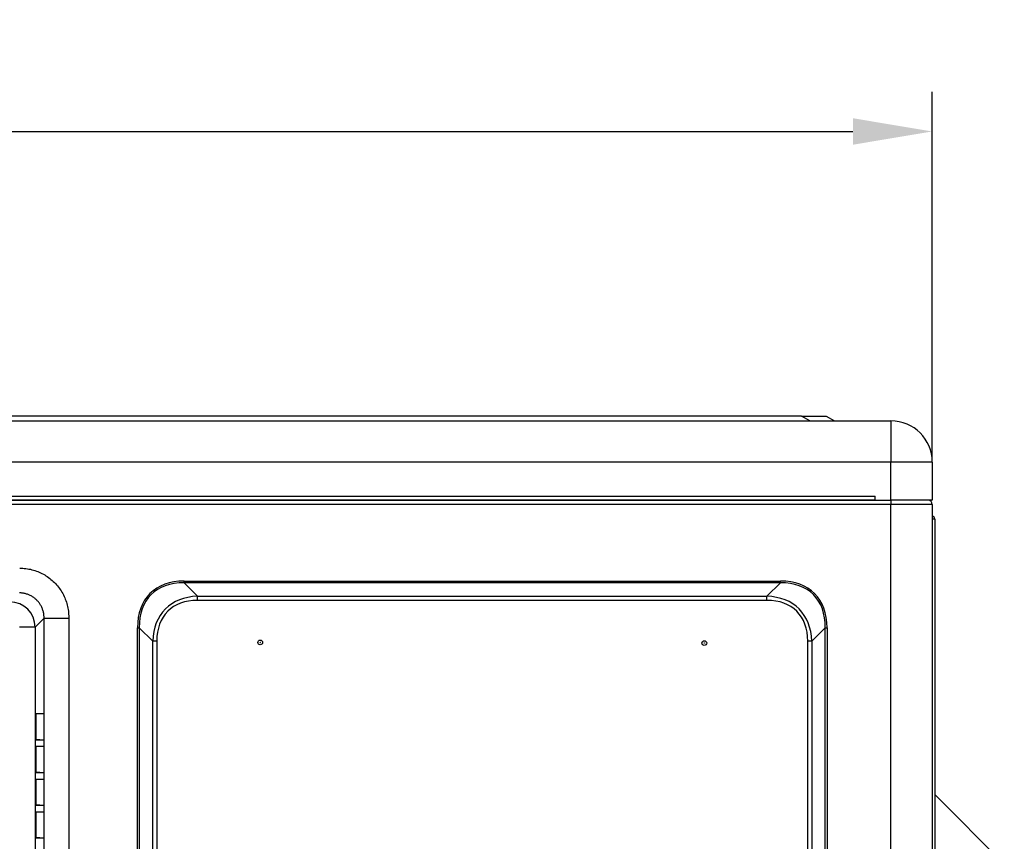
# Model space of a CAD drawing. Units: millimetres. Extents: x 0 to 7518, y 0 to 5362.
# Drawn here: x 2207 to 2517, y 3012 to 3271 of the extents above; entities that cross this region are included whole.
import ezdxf

# ---------------------------------------------------------------- set-up
doc = ezdxf.new("R2010")
doc.units = ezdxf.units.MM
doc.layers.add('LG-Product', color=3, linetype='Continuous')
doc.styles.add('GHS', font='DotumChe.ttf')
doc.dimstyles.new('ISO-25', dxfattribs={"dimscale": 10, "dimtxt": 2.5, "dimasz": 2.5, "dimexe": 1.25, "dimexo": 0.625, "dimtad": 1, "dimdec": 0, "dimtxsty": 'GHS', "dimcen": 2.5, "dimclrd": 256, "dimclre": 256, "dimclrt": 7, "dimadec": 0, "dimazin": 0, "dimtfac": 1, "dimtdec": 0, "dimtmove": 0, "dimatfit": 3, "dimfxl": 1, "dimarcsym": 0})

# ---------------------------------------------------------------- blocks, each defined once
blk = doc.blocks.new('*D6')
at = {"lineweight": -2, "transparency": 16777216}
for p, q in [((1624.27, 3132.01), (1624.27, 3248.31)), ((2494.27, 3132.01), (2494.27, 3248.31)), ((1649.27, 3235.81), (2469.27, 3235.81))]:
    blk.add_line(p, q, dxfattribs=at)
at = {"lineweight": 18, "transparency": 16777216}
for points in [[(1649.27, 3239.98), (1649.27, 3231.64), (1624.27, 3235.81)], [(2469.27, 3239.98), (2469.27, 3231.64), (2494.27, 3235.81)]]:
    blk.add_solid(points, dxfattribs=at)
at = {"layer": 'Defpoints', "color": 0, "lineweight": 18, "transparency": 16777216}
for p in [(2494.27, 3235.81), (1624.27, 3125.76), (2494.27, 3125.76)]:
    blk.add_point(p, dxfattribs=at)
at = {"color": 7, "lineweight": 18, "transparency": 16777216, "insert": (2059.27, 3254.58), "char_height": 25, "attachment_point": 5, "style": 'GHS'}
blk.add_mtext('870', dxfattribs=at)

msp = doc.modelspace()

# ---------------------------------------------------------------- linework, layer by layer
at = {"layer": 'LG-Product', "linetype": 'Continuous'}
for p, q in [((1637.25, 3144.74), (2481.28, 3144.74)), ((2453.12, 3146.24), (1664.62, 3146.24)), ((2453.12, 3146.24), (2460.91, 3146.24)), ((2455.71, 3144.74), (2453.12, 3146.24)), ((2460.91, 3146.24), (2463.5, 3144.74)), ((2481.28, 3144.74), (2481.28, 3131.75)), ((2481.28, 3131.75), (1637.25, 3131.75)), ((2494.27, 3131.75), (2481.28, 3131.75)), ((2481.28, 3119.77), (2481.28, 3131.75)), ((2494.27, 3131.75), (2494.27, 3119.77)), ((1642.25, 3121.07), (2476.29, 3121.07)), ((2476.29, 3119.77), (1642.25, 3119.77)), ((1642.25, 3119.77), (2476.29, 3119.77)), ((2476.29, 3119.77), (2476.29, 3121.07)), ((2476.29, 3119.77), (2481.28, 3119.77)), ((2494.27, 3119.77), (2481.28, 3119.77)), ((2481.28, 3119.77), (2481.28, 3118.47)), ((2481.28, 3118.47), (1637.25, 3118.47)), ((2494.27, 3118.47), (2481.28, 3118.47)), ((2481.28, 2521.56), (2481.28, 3118.47)), ((2494.27, 3118.47), (2494.27, 2521.56)), ((2495.09, 3113.78), (2494.27, 3113.78)), ((2495.09, 3113.78), (2495.09, 2556.22)), ((2258.72, 3094.33), (2446.45, 3094.33)), ((2258.72, 3093.76), (2258.72, 3094.33)), ((2446.45, 3093.76), (2446.45, 3094.33)), ((2446.45, 3093.76), (2258.72, 3093.76)), ((2258.72, 3093.76), (2262.95, 3089.53)), ((2442.21, 3089.53), (2446.45, 3093.76)), ((2262.95, 3089.53), (2442.21, 3089.53)), ((2262.95, 3088.26), (2262.95, 3089.53)), ((2442.21, 3088.26), (2262.95, 3088.26)), ((2442.21, 3088.26), (2442.21, 3089.53)), ((2214.61, 3082.66), (2211.79, 3079.84)), ((2214.61, 2582.13), (2214.61, 3082.66)), ((2222.38, 3082.66), (2222.38, 2582.13)), ((2211.79, 3079.84), (2206.82, 3079.84)), ((2211.79, 3079.84), (2211.79, 2584.95)), ((2244.02, 3079.64), (2244.59, 3079.64)), ((2244.02, 2587.56), (2244.02, 3079.64)), ((2244.59, 3079.64), (2244.59, 2587.56)), ((2248.82, 3075.4), (2244.59, 3079.64)), ((2460.57, 3079.64), (2456.34, 3075.4)), ((2460.57, 3079.64), (2461.14, 3079.64)), ((2460.57, 2587.56), (2460.57, 3079.64)), ((2461.14, 3079.64), (2461.14, 2587.56)), ((2250.09, 3075.4), (2248.82, 3075.4)), ((2248.82, 2591.79), (2248.82, 3075.4)), ((2250.09, 3075.4), (2250.09, 2591.79)), ((2455.07, 2591.79), (2455.07, 3075.4)), ((2456.34, 3075.4), (2455.07, 3075.4)), ((2456.34, 3075.4), (2456.34, 2591.79)), ((2214.48, 3052.61), (2212.07, 3052.4)), ((2212.07, 3044.29), (2212.07, 3052.61)), ((2212.07, 3052.61), (2214.48, 3052.61)), ((2214.48, 3052.61), (2214.48, 3044.29)), ((2214.48, 3044.29), (2212.07, 3044.5)), ((2214.48, 3044.29), (2212.07, 3044.29)), ((2214.48, 3042.32), (2212.07, 3042.11)), ((2212.07, 3034), (2212.07, 3042.32)), ((2212.07, 3042.32), (2214.48, 3042.32)), ((2214.48, 3042.32), (2214.48, 3034)), ((2214.48, 3034), (2212.07, 3034.21)), ((2214.48, 3034), (2212.07, 3034)), ((2214.48, 3032.03), (2212.07, 3031.82)), ((2212.07, 3023.72), (2212.07, 3032.03)), ((2212.07, 3032.03), (2214.48, 3032.03)), ((2214.48, 3032.03), (2214.48, 3023.72)), ((2495.09, 3027.16), (2516.96, 3005.29)), ((2214.48, 3023.72), (2212.07, 3023.92)), ((2214.48, 3023.72), (2212.07, 3023.72)), ((2214.48, 3021.74), (2212.07, 3021.54)), ((2212.07, 3013.43), (2212.07, 3021.74)), ((2212.07, 3021.74), (2214.48, 3021.74)), ((2214.48, 3021.74), (2214.48, 3013.43)), ((2214.48, 3013.43), (2212.07, 3013.64)), ((2214.48, 3013.43), (2212.07, 3013.43))]:
    msp.add_line(p, q, dxfattribs=at)
for points in [[(2206.93, 3098.39), (2207.42, 3098.39), (2207.9, 3098.36), (2208.39, 3098.32), (2208.87, 3098.27), (2209.35, 3098.2), (2209.82, 3098.12), (2210.3, 3098.02), (2210.77, 3097.91), (2211.24, 3097.78), (2211.7, 3097.64), (2212.17, 3097.48), (2212.62, 3097.31), (2213.07, 3097.12), (2213.51, 3096.92), (2213.95, 3096.71), (2214.38, 3096.48), (2214.8, 3096.25), (2215.21, 3095.99), (2215.61, 3095.73), (2216.01, 3095.45), (2216.4, 3095.15), (2216.78, 3094.85), (2217.16, 3094.53), (2217.51, 3094.2), (2217.86, 3093.87), (2218.2, 3093.52), (2218.52, 3093.16), (2218.84, 3092.79), (2219.14, 3092.42), (2219.43, 3092.03), (2219.71, 3091.63), (2219.98, 3091.22), (2220.24, 3090.81), (2220.48, 3090.38), (2220.7, 3089.95), (2220.92, 3089.52), (2221.11, 3089.08), (2221.3, 3088.63), (2221.47, 3088.18), (2221.63, 3087.72), (2221.77, 3087.26), (2221.9, 3086.79), (2222.01, 3086.31), (2222.11, 3085.83), (2222.19, 3085.35), (2222.26, 3084.87), (2222.31, 3084.39), (2222.35, 3083.91), (2222.37, 3083.42), (2222.38, 3082.94)], [(2214.61, 3082.66), (2214.61, 3082.91), (2214.6, 3083.16), (2214.58, 3083.41), (2214.56, 3083.66), (2214.52, 3083.91), (2214.48, 3084.16), (2214.43, 3084.4), (2214.38, 3084.65), (2214.31, 3084.89), (2214.24, 3085.13), (2214.16, 3085.37), (2214.08, 3085.6), (2213.98, 3085.84), (2213.88, 3086.07), (2213.77, 3086.29), (2213.65, 3086.51), (2213.53, 3086.73), (2213.4, 3086.95), (2213.26, 3087.16), (2213.12, 3087.36), (2212.97, 3087.57), (2212.81, 3087.76), (2212.65, 3087.95), (2212.48, 3088.14), (2212.31, 3088.32), (2212.13, 3088.49), (2211.94, 3088.66), (2211.75, 3088.83), (2211.55, 3088.98), (2211.35, 3089.13), (2211.15, 3089.28), (2210.94, 3089.41), (2210.72, 3089.54), (2210.5, 3089.67), (2210.28, 3089.78), (2210.05, 3089.89), (2209.82, 3089.99), (2209.59, 3090.09), (2209.36, 3090.17), (2209.12, 3090.25), (2208.88, 3090.33), (2208.64, 3090.39), (2208.39, 3090.45), (2208.15, 3090.49), (2207.9, 3090.54), (2207.65, 3090.57), (2207.4, 3090.59), (2207.15, 3090.61), (2206.9, 3090.62)], [(2214.61, 3082.66), (2222.38, 3082.66)], [(2222.38, 3082.94), (2222.38, 3082.66)]]:
    msp.add_lwpolyline(points, dxfattribs=at)
for centre, radius in [((2282.66, 3075.01), 0.749), ((2422.5, 3074.82), 0.749), ((2282.66, 3075.01), 0.0499), ((2422.5, 3074.82), 0.0499)]:
    msp.add_circle(centre, radius, dxfattribs=at)
for centre, radius, end in [((2481.28, 3131.75), 12.99, 90), ((2492.97, 3118.47), 1.3, 90), ((2494.09, 3113.78), 0.999, 79.5569)]:
    msp.add_arc(centre, radius, 0, end, dxfattribs=at)
for centre, major_axis, ratio, start_param, end_param in [((2273.41, 3064.95), (-25.45, 25.45), 0.57735, 5.759587, 6.806784), ((2431.76, 3064.95), (-25.45, -25.45), 0.57735, 2.617994, 3.665191), ((2273.41, 3064.95), (-25.12, 25.12), 0.562354, 5.759587, 6.806784), ((2431.76, 3064.95), (25.12, 25.12), 0.562354, 5.759587, 6.806784), ((2275.8, 3062.55), (-23, 23), 0.614202, 5.759587, 6.806784), ((2275.8, 3062.55), (-22.26, 22.26), 0.57735, 5.759587, 6.806784), ((2429.36, 3062.55), (23, 23), 0.614202, 5.759587, 6.806784), ((2429.36, 3062.55), (-22.26, -22.26), 0.57735, 2.617994, 3.665191), ((2203.81, 3079.82), (-5.65, 5.65), 0.99813, 3.930789, 5.493989)]:
    msp.add_ellipse(centre, major_axis=major_axis, ratio=ratio, start_param=start_param, end_param=end_param, dxfattribs=at)

# ---------------------------------------------------------------- dimensions: what is measured, and where the dimension line sits
at = {"lineweight": 18}
dim = msp.add_linear_dim(base=(2494.27, 3235.81), p1=(1624.27, 3125.76), p2=(2494.27, 3125.76), dimstyle='ISO-25', dxfattribs=at)
dim.commit()
dim.dimension.update_dxf_attribs({"geometry": '*D6', "text_midpoint": (2059.27, 3254.58)})

doc.saveas('drawing.dxf')
